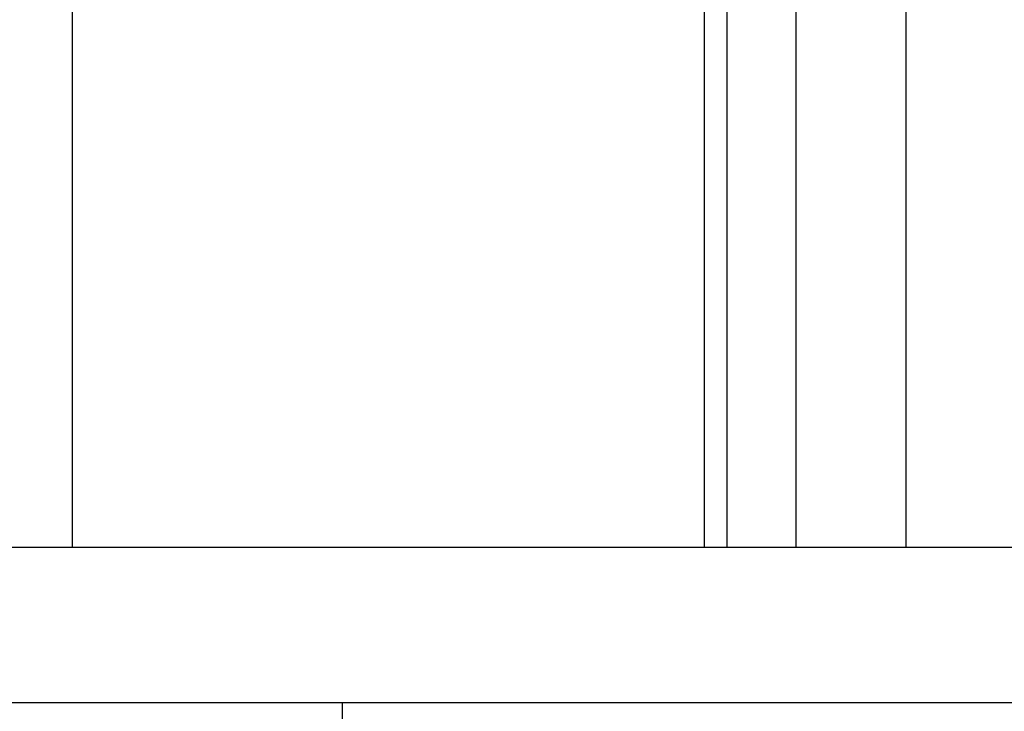
# Model space of a CAD drawing. Extents: x -43.8 to 43.8, y -23.3 to 23.3.
# Drawn here: x -21.2 to -20.8, y -16.2 to -15.9 of the extents above; entities that cross this region are included whole.
import ezdxf

# ---------------------------------------------------------------- set-up
doc = ezdxf.new("R2010")
doc.units = 0
doc.layers.get('0').update_dxf_attribs({"linetype": 'CONTINUOUS'})

msp = doc.modelspace()

# ---------------------------------------------------------------- linework, layer by layer
at = {"color": 0}
for points in [[(-21.1674, 5.3928), (-21.1674, -16.0901)], [(-21.1674, 5.3928), (-21.1674, -16.0901)], [(-21.1674, 5.3928), (-21.1674, -16.0901)], [(-21.1674, 5.3928), (-21.1674, -16.0901)], [(-21.1674, 5.3928), (-21.1674, -16.0901)], [(-21.1674, 5.3928), (-21.1674, -16.0901)], [(-21.1674, 5.3928), (-21.1674, -16.0901)], [(-21.1674, 5.3928), (-21.1674, -16.0901)], [(-21.1674, 5.3928), (-21.1674, -16.0901)], [(-21.1674, 5.3928), (-21.1674, -16.0901)], [(-21.1674, 5.3928), (-21.1674, -16.0901)], [(-21.1674, 5.3928), (-21.1674, -16.0901)], [(-21.1674, 5.3928), (-21.1674, -16.0901)], [(-21.1674, 5.3928), (-21.1674, -16.0901)], [(-21.1674, 5.3928), (-21.1674, -16.0901)], [(-21.1674, 5.3928), (-21.1674, -16.0901)], [(-21.1674, 5.3928), (-21.1674, -16.0901)], [(-21.1674, 5.3928), (-21.1674, -16.0901)], [(-21.1674, 5.3928), (-21.1674, -16.0901)], [(-21.1674, 5.3928), (-21.1674, -16.0901)], [(-21.1674, 5.3928), (-21.1674, -16.0901)], [(-20.9235, -15.7736), (-20.9235, -16.0901)], [(-20.9235, -15.7736), (-20.9235, -16.0901)], [(-20.9235, -15.7736), (-20.9235, -16.0901)], [(-20.9235, -15.7736), (-20.9235, -16.0901)], [(-20.9235, -15.7736), (-20.9235, -16.0901)], [(-20.9235, -15.7736), (-20.9235, -16.0901)], [(-20.9235, -15.7736), (-20.9235, -16.0901)], [(-20.9235, -15.7736), (-20.9235, -16.0901)], [(-20.9235, -15.7736), (-20.9235, -16.0901)], [(-20.9235, -15.7736), (-20.9235, -16.0901)], [(-20.9235, -15.7736), (-20.9235, -16.0901)], [(-20.9235, -15.7736), (-20.9235, -16.0901)], [(-20.9235, -15.7736), (-20.9235, -16.0901)], [(-20.9235, -15.7736), (-20.9235, -16.0901)], [(-20.9235, -15.7736), (-20.9235, -16.0901)], [(-20.9235, -15.7736), (-20.9235, -16.0901)], [(-20.9235, -15.7736), (-20.9235, -16.0901)], [(-20.9235, -15.7736), (-20.9235, -16.0901)], [(-20.9235, -15.7736), (-20.9235, -16.0901)], [(-20.9235, -15.7736), (-20.9235, -16.0901)], [(-20.9235, -15.7736), (-20.9235, -16.0901)], [(-20.8457, -15.7736), (-20.8457, -16.0901)], [(-20.8457, -15.7736), (-20.8457, -16.0901)], [(-20.8457, -15.7736), (-20.8457, -16.0901)], [(-20.8457, -15.7736), (-20.8457, -16.0901)], [(-20.8457, -15.7736), (-20.8457, -16.0901)], [(-20.8457, -15.7736), (-20.8457, -16.0901)], [(-20.8457, -15.7736), (-20.8457, -16.0901)], [(-20.8457, -15.7736), (-20.8457, -16.0901)], [(-20.8457, -15.7736), (-20.8457, -16.0901)], [(-20.8457, -15.7736), (-20.8457, -16.0901)], [(-20.8457, -15.7736), (-20.8457, -16.0901)], [(-20.8457, -15.7736), (-20.8457, -16.0901)], [(-20.8457, -15.7736), (-20.8457, -16.0901)], [(-20.8457, -15.7736), (-20.8457, -16.0901)], [(-20.8457, -15.7736), (-20.8457, -16.0901)], [(-20.8457, -15.7736), (-20.8457, -16.0901)], [(-20.8457, -15.7736), (-20.8457, -16.0901)], [(-20.8457, -15.7736), (-20.8457, -16.0901)], [(-20.8457, -15.7736), (-20.8457, -16.0901)], [(-20.8457, -15.7736), (-20.8457, -16.0901)], [(-20.8457, -15.7736), (-20.8457, -16.0901)], [(-20.9147, -16.0901), (-20.9147, -15.7842)], [(-20.9147, -16.0901), (-20.9147, -15.7842)], [(-20.9147, -16.0901), (-20.9147, -15.7842)], [(-20.9147, -16.0901), (-20.9147, -15.7842)], [(-20.9147, -16.0901), (-20.9147, -15.7842)], [(-20.9147, -16.0901), (-20.9147, -15.7842)], [(-20.9147, -16.0901), (-20.9147, -15.7842)], [(-20.9147, -16.0901), (-20.9147, -15.7842)], [(-20.9147, -16.0901), (-20.9147, -15.7842)], [(-20.9147, -16.0901), (-20.9147, -15.7842)], [(-20.9147, -16.0901), (-20.9147, -15.7842)], [(-20.9147, -16.0901), (-20.9147, -15.7842)], [(-20.9147, -16.0901), (-20.9147, -15.7842)], [(-20.9147, -16.0901), (-20.9147, -15.7842)], [(-20.9147, -16.0901), (-20.9147, -15.7842)], [(-20.9147, -16.0901), (-20.9147, -15.7842)], [(-20.9147, -16.0901), (-20.9147, -15.7842)], [(-20.9147, -16.0901), (-20.9147, -15.7842)], [(-20.9147, -16.0901), (-20.9147, -15.7842)], [(-20.9147, -16.0901), (-20.9147, -15.7842)], [(-20.9147, -16.0901), (-20.9147, -15.7842)], [(-20.8881, -16.0901), (-20.8881, -15.7869)], [(-20.8881, -16.0901), (-20.8881, -15.7869)], [(-20.8881, -16.0901), (-20.8881, -15.7869)], [(-20.8881, -16.0901), (-20.8881, -15.7869)], [(-20.8881, -16.0901), (-20.8881, -15.7869)], [(-20.8881, -16.0901), (-20.8881, -15.7869)], [(-20.8881, -16.0901), (-20.8881, -15.7869)], [(-20.8881, -16.0901), (-20.8881, -15.7869)], [(-20.8881, -16.0901), (-20.8881, -15.7869)], [(-20.8881, -16.0901), (-20.8881, -15.7869)], [(-20.8881, -16.0901), (-20.8881, -15.7869)], [(-20.8881, -16.0901), (-20.8881, -15.7869)], [(-20.8881, -16.0901), (-20.8881, -15.7869)], [(-20.8881, -16.0901), (-20.8881, -15.7869)], [(-20.8881, -16.0901), (-20.8881, -15.7869)], [(-20.8881, -16.0901), (-20.8881, -15.7869)], [(-20.8881, -16.0901), (-20.8881, -15.7869)], [(-20.8881, -16.0901), (-20.8881, -15.7869)], [(-20.8881, -16.0901), (-20.8881, -15.7869)], [(-20.8881, -16.0901), (-20.8881, -15.7869)], [(-20.8881, -16.0901), (-20.8881, -15.7869)], [(-21.3088, -16.0901), (-21.1674, -16.0901)], [(-21.3088, -16.0901), (-21.1674, -16.0901)], [(-21.3088, -16.0901), (-21.1674, -16.0901)], [(-21.3088, -16.0901), (-21.1674, -16.0901)], [(-21.3088, -16.0901), (-21.1674, -16.0901)], [(-21.3088, -16.0901), (-21.1674, -16.0901)], [(-21.3088, -16.0901), (-21.1674, -16.0901)], [(-21.3088, -16.0901), (-21.1674, -16.0901)], [(-21.3088, -16.0901), (-21.1674, -16.0901)], [(-21.3088, -16.0901), (-21.1674, -16.0901)], [(-21.3088, -16.0901), (-21.1674, -16.0901)], [(-21.3088, -16.0901), (-21.1674, -16.0901)], [(-21.3088, -16.0901), (-21.1674, -16.0901)], [(-21.3088, -16.0901), (-21.1674, -16.0901)], [(-21.3088, -16.0901), (-21.1674, -16.0901)], [(-21.3088, -16.0901), (-21.1674, -16.0901)], [(-21.3088, -16.0901), (-21.1674, -16.0901)], [(-21.3088, -16.0901), (-21.1674, -16.0901)], [(-21.3088, -16.0901), (-21.1674, -16.0901)], [(-21.3088, -16.0901), (-21.1674, -16.0901)], [(-21.3088, -16.0901), (-21.1674, -16.0901)], [(-21.1674, -16.0901), (-21.1674, -16.0901)], [(-21.1674, -16.0901), (-21.1674, -16.0901)], [(-21.1674, -16.0901), (-20.9235, -16.0901)], [(-21.1674, -16.0901), (-20.9235, -16.0901)], [(-21.1674, -16.0901), (-20.9235, -16.0901)], [(-21.1674, -16.0901), (-20.9235, -16.0901)], [(-21.1674, -16.0901), (-20.9235, -16.0901)], [(-21.1674, -16.0901), (-20.9235, -16.0901)], [(-21.1674, -16.0901), (-20.9235, -16.0901)], [(-21.1674, -16.0901), (-20.9235, -16.0901)], [(-21.1674, -16.0901), (-20.9235, -16.0901)], [(-21.1674, -16.0901), (-20.9235, -16.0901)], [(-21.1674, -16.0901), (-20.9235, -16.0901)], [(-21.1674, -16.0901), (-20.9235, -16.0901)], [(-21.1674, -16.0901), (-20.9235, -16.0901)], [(-21.1674, -16.0901), (-20.9235, -16.0901)], [(-21.1674, -16.0901), (-20.9235, -16.0901)], [(-21.1674, -16.0901), (-20.9235, -16.0901)], [(-21.1674, -16.0901), (-20.9235, -16.0901)], [(-21.1674, -16.0901), (-20.9235, -16.0901)], [(-21.1674, -16.0901), (-20.9235, -16.0901)], [(-21.1674, -16.0901), (-20.9235, -16.0901)], [(-21.1674, -16.0901), (-20.9235, -16.0901)], [(-21.1674, -16.0901), (-21.1674, -16.0901)], [(-20.9235, -16.0901), (-20.9235, -16.0901)], [(-20.9235, -16.0901), (-20.9235, -16.0901)], [(-20.9235, -16.0901), (-20.9147, -16.0901)], [(-20.9235, -16.0901), (-20.9147, -16.0901)], [(-20.9235, -16.0901), (-20.9147, -16.0901)], [(-20.9235, -16.0901), (-20.9147, -16.0901)], [(-20.9235, -16.0901), (-20.9147, -16.0901)], [(-20.9235, -16.0901), (-20.9147, -16.0901)], [(-20.9235, -16.0901), (-20.9147, -16.0901)], [(-20.9235, -16.0901), (-20.9147, -16.0901)], [(-20.9235, -16.0901), (-20.9147, -16.0901)], [(-20.9235, -16.0901), (-20.9147, -16.0901)], [(-20.9235, -16.0901), (-20.9147, -16.0901)], [(-20.9235, -16.0901), (-20.9147, -16.0901)], [(-20.9235, -16.0901), (-20.9147, -16.0901)], [(-20.9235, -16.0901), (-20.9147, -16.0901)], [(-20.9235, -16.0901), (-20.9147, -16.0901)], [(-20.9235, -16.0901), (-20.9147, -16.0901)], [(-20.9235, -16.0901), (-20.9147, -16.0901)], [(-20.9235, -16.0901), (-20.9147, -16.0901)], [(-20.9235, -16.0901), (-20.9147, -16.0901)], [(-20.9235, -16.0901), (-20.9147, -16.0901)], [(-20.9235, -16.0901), (-20.9147, -16.0901)], [(-20.9235, -16.0901), (-20.9235, -16.0901)], [(-20.9147, -16.0901), (-20.9147, -16.0901)], [(-20.9147, -16.0901), (-20.8881, -16.0901)], [(-20.9147, -16.0901), (-20.8881, -16.0901)], [(-20.9147, -16.0901), (-20.8881, -16.0901)], [(-20.9147, -16.0901), (-20.8881, -16.0901)], [(-20.9147, -16.0901), (-20.8881, -16.0901)], [(-20.9147, -16.0901), (-20.8881, -16.0901)], [(-20.9147, -16.0901), (-20.8881, -16.0901)], [(-20.9147, -16.0901), (-20.8881, -16.0901)], [(-20.9147, -16.0901), (-20.8881, -16.0901)], [(-20.9147, -16.0901), (-20.8881, -16.0901)], [(-20.9147, -16.0901), (-20.8881, -16.0901)], [(-20.9147, -16.0901), (-20.8881, -16.0901)], [(-20.9147, -16.0901), (-20.8881, -16.0901)], [(-20.9147, -16.0901), (-20.8881, -16.0901)], [(-20.9147, -16.0901), (-20.8881, -16.0901)], [(-20.9147, -16.0901), (-20.8881, -16.0901)], [(-20.9147, -16.0901), (-20.8881, -16.0901)], [(-20.9147, -16.0901), (-20.8881, -16.0901)], [(-20.9147, -16.0901), (-20.8881, -16.0901)], [(-20.9147, -16.0901), (-20.8881, -16.0901)], [(-20.9147, -16.0901), (-20.8881, -16.0901)], [(-20.9147, -16.0901), (-20.9147, -16.0901)], [(-20.9147, -16.0901), (-20.9147, -16.0901)], [(-20.8881, -16.0901), (-20.8881, -16.0901)], [(-20.8881, -16.0901), (-20.8881, -16.0901)], [(-20.8881, -16.0901), (-20.8881, -16.0901)], [(-20.8881, -16.0901), (-20.8457, -16.0901)], [(-20.8881, -16.0901), (-20.8457, -16.0901)], [(-20.8881, -16.0901), (-20.8457, -16.0901)], [(-20.8881, -16.0901), (-20.8457, -16.0901)], [(-20.8881, -16.0901), (-20.8457, -16.0901)], [(-20.8881, -16.0901), (-20.8457, -16.0901)], [(-20.8881, -16.0901), (-20.8457, -16.0901)], [(-20.8881, -16.0901), (-20.8457, -16.0901)], [(-20.8881, -16.0901), (-20.8457, -16.0901)], [(-20.8881, -16.0901), (-20.8457, -16.0901)], [(-20.8881, -16.0901), (-20.8457, -16.0901)], [(-20.8881, -16.0901), (-20.8457, -16.0901)], [(-20.8881, -16.0901), (-20.8457, -16.0901)], [(-20.8881, -16.0901), (-20.8457, -16.0901)], [(-20.8881, -16.0901), (-20.8457, -16.0901)], [(-20.8881, -16.0901), (-20.8457, -16.0901)], [(-20.8881, -16.0901), (-20.8457, -16.0901)], [(-20.8881, -16.0901), (-20.8457, -16.0901)], [(-20.8881, -16.0901), (-20.8457, -16.0901)], [(-20.8881, -16.0901), (-20.8457, -16.0901)], [(-20.8881, -16.0901), (-20.8457, -16.0901)], [(-20.8457, -16.0901), (-20.8457, -16.0901)], [(-20.8457, -16.0901), (-20.6017, -16.0901)], [(-20.8457, -16.0901), (-20.6017, -16.0901)], [(-20.8457, -16.0901), (-20.6017, -16.0901)], [(-20.8457, -16.0901), (-20.6017, -16.0901)], [(-20.8457, -16.0901), (-20.6017, -16.0901)], [(-20.8457, -16.0901), (-20.6017, -16.0901)], [(-20.8457, -16.0901), (-20.6017, -16.0901)], [(-20.8457, -16.0901), (-20.6017, -16.0901)], [(-20.8457, -16.0901), (-20.6017, -16.0901)], [(-20.8457, -16.0901), (-20.6017, -16.0901)], [(-20.8457, -16.0901), (-20.6017, -16.0901)], [(-20.8457, -16.0901), (-20.6017, -16.0901)], [(-20.8457, -16.0901), (-20.6017, -16.0901)], [(-20.8457, -16.0901), (-20.6017, -16.0901)], [(-20.8457, -16.0901), (-20.6017, -16.0901)], [(-20.8457, -16.0901), (-20.6017, -16.0901)], [(-20.8457, -16.0901), (-20.6017, -16.0901)], [(-20.8457, -16.0901), (-20.6017, -16.0901)], [(-20.8457, -16.0901), (-20.6017, -16.0901)], [(-20.8457, -16.0901), (-20.6017, -16.0901)], [(-20.8457, -16.0901), (-20.6017, -16.0901)], [(-20.8457, -16.0901), (-20.8457, -16.0901)], [(-20.8457, -16.0901), (-20.8457, -16.0901)], [(-21.2381, -16.1501), (-20.7078, -16.1501)], [(-21.2381, -16.1501), (-20.7078, -16.1501)], [(-21.2381, -16.1501), (-20.7078, -16.1501)], [(-21.2381, -16.1501), (-20.7078, -16.1501)], [(-21.2381, -16.1501), (-20.7078, -16.1501)], [(-21.2381, -16.1501), (-20.7078, -16.1501)], [(-21.2381, -16.1501), (-20.7078, -16.1501)], [(-21.2381, -16.1501), (-20.7078, -16.1501)], [(-21.2381, -16.1501), (-20.7078, -16.1501)], [(-21.2381, -16.1501), (-20.7078, -16.1501)], [(-21.2381, -16.1501), (-20.7078, -16.1501)], [(-21.2381, -16.1501), (-20.7078, -16.1501)], [(-21.2381, -16.1501), (-20.7078, -16.1501)], [(-21.2381, -16.1501), (-20.7078, -16.1501)], [(-21.2381, -16.1501), (-20.7078, -16.1501)], [(-21.2381, -16.1501), (-20.7078, -16.1501)], [(-21.2381, -16.1501), (-20.7078, -16.1501)], [(-21.2381, -16.1501), (-20.7078, -16.1501)], [(-21.2381, -16.1501), (-20.7078, -16.1501)], [(-21.2381, -16.1501), (-20.7078, -16.1501)], [(-21.2381, -16.1501), (-20.7078, -16.1501)], [(-21.0631, -16.1501), (-21.0631, -16.1501)], [(-21.0631, -19.2101), (-21.0631, -16.1501)], [(-21.0631, -19.2101), (-21.0631, -16.1501)], [(-21.0631, -19.2101), (-21.0631, -16.1501)], [(-21.0631, -19.2101), (-21.0631, -16.1501)], [(-21.0631, -19.2101), (-21.0631, -16.1501)], [(-21.0631, -19.2101), (-21.0631, -16.1501)], [(-21.0631, -19.2101), (-21.0631, -16.1501)], [(-21.0631, -19.2101), (-21.0631, -16.1501)], [(-21.0631, -19.2101), (-21.0631, -16.1501)], [(-21.0631, -19.2101), (-21.0631, -16.1501)], [(-21.0631, -19.2101), (-21.0631, -16.1501)], [(-21.0631, -19.2101), (-21.0631, -16.1501)], [(-21.0631, -19.2101), (-21.0631, -16.1501)], [(-21.0631, -19.2101), (-21.0631, -16.1501)], [(-21.0631, -19.2101), (-21.0631, -16.1501)], [(-21.0631, -19.2101), (-21.0631, -16.1501)], [(-21.0631, -19.2101), (-21.0631, -16.1501)], [(-21.0631, -19.2101), (-21.0631, -16.1501)], [(-21.0631, -19.2101), (-21.0631, -16.1501)], [(-21.0631, -19.2101), (-21.0631, -16.1501)], [(-21.0631, -19.2101), (-21.0631, -16.1501)]]:
    msp.add_lwpolyline(points, dxfattribs=at)

doc.saveas('drawing.dxf')
